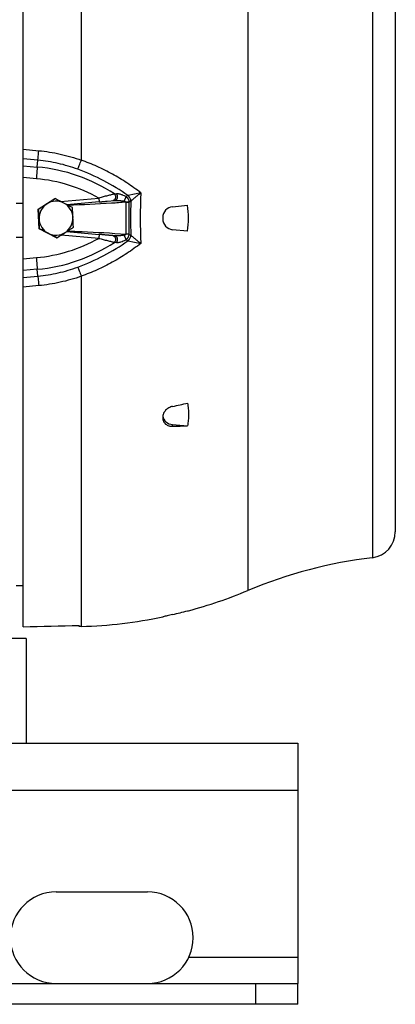
# Model space of a CAD drawing. Units: millimetres. Extents: x -1898 to 2680, y -1040 to 1115.
# Drawn here: x -645 to -502, y -259 to 118 of the extents above; entities that cross this region are included whole.
import ezdxf

# ---------------------------------------------------------------- set-up
doc = ezdxf.new("R2010")
doc.units = ezdxf.units.MM
doc.header["$LTSCALE"] = 19.36
doc.layers.get('0').update_dxf_attribs({"linetype": 'CONTINUOUS'})
doc.layers.add('02___PRT_ALL_AXES', color=7, linetype='CONTINUOUS')

msp = doc.modelspace()

# ---------------------------------------------------------------- linework, layer by layer
at = {"color": 7, "linetype": 'CONTINUOUS'}
for p, q in [((-644.04, -114.71), (-644.04, 206.09)), ((-501.54, 161.63), (-501.54, -78.37)), ((-638.19, 45.07), (-631.88, 49.13)), ((-631.88, 49.13), (-631.77, 49.13)), ((-644.04, 47.23), (-646.62, 47.23)), ((-614.93, 47.86), (-627.21, 46.78)), ((-611.88, 48.12), (-608.92, 48.39)), ((-609.61, 48.32), (-609.62, 48.32)), ((-608.92, 48.39), (-608.93, 48.39)), ((-608.92, 48.39), (-608.92, 48.39)), ((-586.78, 46.03), (-581.06, 46.63)), ((-638.19, 45.07), (-638.09, 45.07)), ((-637.84, 37.57), (-638.19, 45.07)), ((-590.54, 41.85), (-590.54, 41.41)), ((-646.62, 34.3), (-644.04, 34.3)), ((-637.84, 37.57), (-637.73, 37.57)), ((-631.17, 34.13), (-637.84, 37.57)), ((-631.17, 34.13), (-631.06, 34.13)), ((-627.37, 36.49), (-614.93, 35.4)), ((-614.93, 35.4), (-614.93, 35.4)), ((-608.92, 34.87), (-609.61, 34.94)), ((-608.92, 34.87), (-608.93, 34.87)), ((-608.92, 34.87), (-608.92, 34.87)), ((-581.06, 36.63), (-586.78, 37.23)), ((-590.54, -34.47), (-590.54, -34.85)), ((-586.78, -37.38), (-581.06, -37.82)), ((-644.04, -99.08), (-646.62, -99.08)), ((-581.06, -108.62), (-580.71, -108.61)), ((-590.46, -110.93), (-590.54, -110.95)), ((-622.54, -114.67), (-622.54, -114.24)), ((-621.73, -114.64), (-622.54, -114.67)), ((-538.89, -259.23), (-538.89, -251.23)), ((-538.89, -259.23), (-1738.89, -259.23))]:
    msp.add_line(p, q, dxfattribs=at)
at = {"color": 9, "linetype": 'CONTINUOUS'}
for p, q in [((-621.73, 196.31), (-621.73, 63.86)), ((-557.94, 184.12), (-557.94, -100.86)), ((-510.33, 171.56), (-510.33, -88.3)), ((-644.04, 68.02), (-638.02, 67.45)), ((-638.33, 63.83), (-644.04, 64.38)), ((-644.04, 61.69), (-638.61, 61.2)), ((-638.61, 61.2), (-638.33, 63.83)), ((-638.94, 56.72), (-644.04, 57.18)), ((-629.7, 48.07), (-615.02, 49.35)), ((-609.02, 50.9), (-608.32, 50.95)), ((-604.7, 49.93), (-603.9, 50.3)), ((-598.97, 51.32), (-603.85, 50.31)), ((-608.92, 48.39), (-608.92, 48.39)), ((-604.68, 47.76), (-603.42, 47.76)), ((-604.68, 47.76), (-604.68, 35.5)), ((-602.82, 48.11), (-603.42, 47.82)), ((-603.42, 35.5), (-603.42, 47.76)), ((-615.02, 33.91), (-629.43, 35.17)), ((-608.92, 34.87), (-608.92, 34.87)), ((-603.42, 35.5), (-604.68, 35.5)), ((-603.42, 35.44), (-602.82, 35.15)), ((-608.32, 32.31), (-609.02, 32.36)), ((-603.9, 32.96), (-604.7, 33.33)), ((-603.85, 32.95), (-598.97, 31.94)), ((-644.04, 26.08), (-638.94, 26.54)), ((-638.61, 22.06), (-644.04, 21.57)), ((-644.04, 18.88), (-638.33, 19.43)), ((-638.33, 19.43), (-638.61, 22.06)), ((-621.73, 19.4), (-621.73, -114.64)), ((-638.02, 15.81), (-644.04, 15.24)), ((-586.78, -38.02), (-586.78, -37.38)), ((-1738.89, -177.23), (-538.89, -177.23)), ((-554.89, -259.23), (-554.89, -251.23))]:
    msp.add_line(p, q, dxfattribs=at)
at = {"color": 3, "linetype": 'CONTINUOUS'}
for p, q in [((-1738.89, -159.23), (-538.89, -159.23)), ((-538.89, -159.23), (-538.89, -251.23)), ((-1738.89, -251.23), (-538.89, -251.23))]:
    msp.add_line(p, q, dxfattribs=at)
at = {"color": 7, "linetype": 'CONTINUOUS'}
for points in [[(-614.93, 47.86), (-614.81, 47.87), (-614.68, 47.88), (-614.55, 47.89), (-614.3, 47.91)], [(-614.3, 47.91), (-614.17, 47.92), (-614.05, 47.93), (-613.93, 47.94), (-613.81, 47.95), (-613.69, 47.96), (-613.45, 47.99)], [(-613.45, 47.99), (-613.34, 48), (-613.22, 48.01), (-613.11, 48.02), (-613, 48.02), (-612.78, 48.04)], [(-612.78, 48.04), (-612.68, 48.05), (-612.57, 48.06), (-612.47, 48.07), (-612.37, 48.08), (-612.17, 48.1)], [(-612.17, 48.1), (-612.07, 48.11), (-611.98, 48.12), (-611.88, 48.12)], [(-614.17, 35.34), (-614.3, 35.35), (-614.43, 35.36), (-614.55, 35.37), (-614.68, 35.38), (-614.93, 35.4)], [(-613.34, 35.27), (-613.45, 35.28), (-613.57, 35.29), (-613.69, 35.3), (-613.81, 35.31), (-613.93, 35.32), (-614.17, 35.34)], [(-612.68, 35.21), (-612.78, 35.22), (-612.89, 35.23), (-613, 35.24), (-613.11, 35.25), (-613.34, 35.27)], [(-612.07, 35.15), (-612.17, 35.16), (-612.27, 35.17), (-612.37, 35.18), (-612.47, 35.19), (-612.68, 35.21)], [(-611.61, 35.11), (-611.7, 35.12), (-611.79, 35.13), (-611.88, 35.14), (-612.07, 35.15)], [(-611.2, 35.08), (-611.28, 35.08), (-611.36, 35.09), (-611.44, 35.1), (-611.61, 35.11)], [(-610.83, 35.04), (-610.9, 35.05), (-610.97, 35.06), (-611.05, 35.06), (-611.2, 35.08)], [(-610.56, 35.02), (-610.63, 35.03), (-610.69, 35.03), (-610.83, 35.04)], [(-610.32, 35), (-610.38, 35), (-610.44, 35.01), (-610.56, 35.02)], [(-610.15, 34.98), (-610.21, 34.99), (-610.32, 35)], [(-610, 34.97), (-610.05, 34.97), (-610.15, 34.98)], [(-609.86, 34.96), (-609.9, 34.96), (-610, 34.97)], [(-609.73, 34.95), (-609.77, 34.95), (-609.86, 34.96)], [(-609.61, 34.94), (-609.64, 34.94), (-609.73, 34.95)]]:
    msp.add_lwpolyline(points, dxfattribs=at)
at = {"color": 9, "linetype": 'CONTINUOUS'}
for centre, radius, start, end in [((-644.47, -3.23), 64.7, 56.782, 84.803), ((-651.16, -16.51), 81.83, 54.7263, 69.922), ((-644.33, -3.23), 60.2, 60.8637, 84.8627), ((-604.13, 51.69), 1.4, 279.6432, 281.5747), ((-357.81, 41.63), 241.35, 177.6997, 182.3003), ((-605.38, 47.84), 0.701, 352.9257, 354.8921), ((-607.71, 47.76), 4.28, 359.9997, 0.7923), ((-352.17, 41.63), 250.69, 178.5119, 181.4881), ((-603.76, 50.03), 2.13, 296.1146, 297.7845), ((-605.38, 35.42), 0.701, 5.1079, 7.0743), ((-607.71, 35.5), 4.28, 359.2077, 0.0003), ((-603.76, 33.24), 2.12, 62.2131, 63.8878), ((-644.33, 86.49), 60.2, 275.1371, 299.1364), ((-644.47, 86.49), 64.7, 275.197, 303.218), ((-651.16, 99.77), 81.83, 290.078, 305.2737), ((-604.13, 31.57), 1.4, 78.4253, 80.3568)]:
    msp.add_arc(centre, radius, start, end, dxfattribs=at)
at = {"color": 7, "linetype": 'CONTINUOUS'}
for centre, radius, start, end in [((-1140.23, 833.27), 934.56, 302.73124, 302.96048), ((-1107.58, -881.17), 1044.92, 62.70587, 62.91234), ((-1113.87, 792.67), 886.16, 302.47326, 302.71667), ((-631.4, 41.63), 6.5, 122.7252, 182.7139), ((-631.4, 41.63), 6.5, 62.7023, 122.7218), ((-1133.38, -930.66), 1100.72, 62.49894, 62.69353), ((-631.41, 41.63), 6.5, 2.7056, 62.6975), ((-1116.33, 18.56), 491.98, 2.7233, 3.1604), ((-586.34, 41.85), 4.2, 96, 180), ((-616.99, 41.63), 36.28, 352.0844, 7.9156), ((-1129.31, 17.95), 491.98, 2.7233, 3.1604), ((-631.41, 41.63), 6.5, 302.7252, 2.7139), ((-1115.78, 18.81), 491.41, 2.2596, 2.6971), ((-1128.76, 18.2), 491.41, 2.2596, 2.6971), ((-631.4, 41.63), 6.5, 182.7056, 242.6975), ((-1098.54, 768.64), 870.65, 302.72283, 302.96889), ((-586.34, 41.41), 4.2, 180, 264), ((-1151.65, -966.91), 1128.31, 62.7135, 62.90471), ((-631.4, 41.63), 6.5, 242.7023, 302.7209), ((-1104.78, -875.55), 1025.64, 62.49182, 62.70065), ((-1144.85, 841.18), 956.71, 302.48223, 302.70769), ((-657.61, 310.33), 348.02, 281.7442, 282.7076), ((-595.15, 286.34), 324.46, 271.4784, 272.4889), ((-511.54, -78.37), 10, 276.9185, 360), ((-488.65, -266.99), 180, 96.9185, 112.6396), ((-627.23, 65.27), 180, 284.976, 292.6396), ((-627.27, 63.15), 177.88, 283.1574, 285.0569), ((-627.23, 65.27), 180, 271.75, 281.7609), ((-575.42, -172.99), 63.86, 103.4313, 103.6264)]:
    msp.add_arc(centre, radius, start, end, dxfattribs=at)
for centre, major_axis, ratio, start_param, end_param in [((-586.34, -33.75), (4.2, 0.22), 0.865433, -3.096146, -1.720717), ((-974.34, 41.63), (1589.33, 0), 0.100566, -1.361446, -1.347595)]:
    msp.add_ellipse(centre, major_axis=major_axis, ratio=ratio, start_param=start_param, end_param=end_param, dxfattribs=at)
at = {"color": 9, "linetype": 'CONTINUOUS'}
for points, knots in [([(-638.33, 63.83), (-638.32, 64.05), (-638.28, 64.56), (-638.21, 65.41), (-638.12, 66.39), (-638.05, 67.09), (-638.02, 67.45)], [0, 0, 0, 0, 0.185844, 0.422362, 0.698173, 1, 1, 1, 1]), ([(-638.02, 67.45), (-636.63, 67.32), (-633.86, 66.98), (-629.75, 66.2), (-625.7, 65.17), (-623.04, 64.33), (-621.73, 63.86)], [0, 0, 0, 0, 0.250818, 0.500454, 0.74987, 1, 1, 1, 1]), ([(-638.61, 61.2), (-638.61, 61.08), (-638.63, 60.81), (-638.65, 60.37), (-638.69, 59.86), (-638.74, 59.08), (-638.83, 58.02), (-638.9, 57.16), (-638.94, 56.72)], [0, 0, 0, 0, 0.081292, 0.179925, 0.294604, 0.422738, 0.706217, 1, 1, 1, 1]), ([(-623.06, 60.35), (-624.29, 60.8), (-626.78, 61.62), (-630.58, 62.62), (-634.43, 63.37), (-637.03, 63.7), (-638.33, 63.83)], [0, 0, 0, 0, 0.250474, 0.499971, 0.749475, 1, 1, 1, 1]), ([(-623.06, 60.35), (-623.02, 60.45), (-622.94, 60.66), (-622.75, 61.16), (-622.47, 61.88), (-622.11, 62.84), (-621.86, 63.51), (-621.73, 63.86)], [0, 0, 0, 0, 0.083598, 0.182693, 0.422237, 0.70218, 1, 1, 1, 1]), ([(-598.97, 51.32), (-600.68, 52.65), (-604.22, 55.18), (-609.81, 58.55), (-615.65, 61.47), (-619.68, 63.12), (-621.73, 63.86)], [0, 0, 0, 0, 0.249574, 0.499554, 0.749756, 1, 1, 1, 1]), ([(-609.02, 50.9), (-609.43, 50.79), (-610.08, 50.62), (-610.98, 50.39), (-612.01, 50.13), (-613.37, 49.78), (-614.46, 49.49), (-615.02, 49.35)], [0, 0, 0, 0, 0.203687, 0.323417, 0.450883, 0.720551, 1, 1, 1, 1]), ([(-615.02, 49.35), (-615.02, 49.26), (-615, 49.08), (-614.98, 48.85), (-614.97, 48.67), (-614.96, 48.54), (-614.95, 48.41), (-614.94, 48.3), (-614.94, 48.2), (-614.93, 48.1), (-614.93, 48.03), (-614.93, 47.97), (-614.93, 47.92), (-614.93, 47.9), (-614.93, 47.88), (-614.93, 47.87), (-614.93, 47.86), (-614.93, 47.86), (-614.93, 47.86), (-614.93, 47.86), (-614.93, 47.86)], [0, 0, 0, 0, 0.181774, 0.367644, 0.458701, 0.546475, 0.629425, 0.706127, 0.77527, 0.835865, 0.887112, 0.928641, 0.960294, 0.972489, 0.982325, 0.989859, 0.995192, 0.997076, 0.998469, 1, 1, 1, 1]), ([(-609.02, 50.9), (-608.95, 50.81), (-608.82, 50.6), (-608.71, 50.29), (-608.65, 50.01), (-608.63, 49.7), (-608.66, 49.38), (-608.75, 49.09), (-608.84, 48.89), (-608.95, 48.72), (-609.07, 48.58), (-609.21, 48.47), (-609.34, 48.39), (-609.48, 48.34), (-609.57, 48.33), (-609.61, 48.32)], [0, 0, 0, 0, 0.108487, 0.238494, 0.310469, 0.385513, 0.53781, 0.611705, 0.681867, 0.747241, 0.807331, 0.862159, 0.912134, 0.957844, 1, 1, 1, 1]), ([(-608.32, 50.95), (-608.25, 50.87), (-608.16, 50.71), (-608.06, 50.49), (-608, 50.28), (-607.96, 50.07), (-607.94, 49.83), (-607.95, 49.6), (-607.99, 49.37), (-608.05, 49.15), (-608.14, 48.95), (-608.24, 48.8), (-608.32, 48.7), (-608.4, 48.62), (-608.51, 48.53), (-608.65, 48.45), (-608.79, 48.41), (-608.88, 48.39), (-608.92, 48.39)], [0, 0, 0, 0, 0.108626, 0.171181, 0.238719, 0.310574, 0.385386, 0.461653, 0.537518, 0.611198, 0.681256, 0.746543, 0.777299, 0.806738, 0.861631, 0.911774, 0.957664, 1, 1, 1, 1]), ([(-604.7, 49.93), (-605.01, 50.09), (-605.48, 50.3), (-606.12, 50.54), (-606.58, 50.7), (-607.04, 50.82), (-607.49, 50.91), (-607.92, 50.96), (-608.19, 50.96), (-608.32, 50.95)], [0, 0, 0, 0, 0.274988, 0.407954, 0.537288, 0.66238, 0.782271, 0.895616, 1, 1, 1, 1]), ([(-604.7, 49.93), (-604.7, 49.87), (-604.71, 49.75), (-604.75, 49.56), (-604.81, 49.34), (-604.9, 49.1), (-605.01, 48.85), (-605.13, 48.61), (-605.26, 48.38), (-605.35, 48.24), (-605.39, 48.18)], [0, 0, 0, 0, 0.084969, 0.189657, 0.312167, 0.448223, 0.591705, 0.735663, 0.873508, 1, 1, 1, 1]), ([(-604.7, 49.93), (-604.52, 49.8), (-604.27, 49.6), (-603.99, 49.28), (-603.81, 49.02), (-603.66, 48.74), (-603.54, 48.44), (-603.46, 48.13), (-603.43, 47.92), (-603.42, 47.82)], [0, 0, 0, 0, 0.250383, 0.375376, 0.500228, 0.625038, 0.749882, 0.874841, 1, 1, 1, 1]), ([(-603.85, 50.31), (-603.56, 50.02), (-603.07, 49.34), (-602.82, 48.55), (-602.77, 48.14)], [0, 0, 0, 0, 0.500765, 1, 1, 1, 1]), ([(-602.77, 48.14), (-602.65, 48.25), (-602.4, 48.47), (-602, 48.82), (-601.55, 49.2), (-601.08, 49.6), (-600.58, 50.02), (-600.06, 50.44), (-599.61, 50.81), (-599.24, 51.1), (-599.06, 51.24), (-598.97, 51.32)], [0, 0, 0, 0, 0.096493, 0.204989, 0.323023, 0.448679, 0.580378, 0.716903, 0.857098, 0.928264, 1, 1, 1, 1]), ([(-604.68, 47.76), (-606.52, 47.6), (-613.87, 47.06), (-621.24, 46.75), (-626.77, 46.55)], [0, 0, 0, 0, 0.249871, 1, 1, 1, 1]), ([(-608.92, 48.39), (-608.78, 48.4), (-608.49, 48.41), (-608.06, 48.42), (-607.62, 48.4), (-607.03, 48.37), (-606.28, 48.3), (-605.69, 48.22), (-605.39, 48.18)], [0, 0, 0, 0, 0.120543, 0.243403, 0.367592, 0.492756, 0.745227, 1, 1, 1, 1]), ([(-605.39, 48.18), (-605.36, 48.17), (-605.29, 48.16), (-605.18, 48.14), (-605.07, 48.11), (-604.97, 48.07), (-604.87, 48.03), (-604.79, 47.98), (-604.74, 47.93), (-604.7, 47.89), (-604.68, 47.84), (-604.68, 47.8), (-604.68, 47.78)], [0, 0, 0, 0, 0.125192, 0.250236, 0.375114, 0.499879, 0.624565, 0.749137, 0.811589, 0.874163, 0.936968, 1, 1, 1, 1]), ([(-603.42, 47.82), (-603.5, 47.81), (-603.68, 47.81), (-603.97, 47.8), (-604.31, 47.79), (-604.56, 47.78), (-604.68, 47.78)], [0, 0, 0, 0, 0.180318, 0.422459, 0.705313, 1, 1, 1, 1]), ([(-627.02, 36.72), (-625.16, 36.65), (-617.71, 36.37), (-610.26, 35.97), (-604.68, 35.5)], [0, 0, 0, 0, 0.250151, 1, 1, 1, 1]), ([(-614.93, 35.4), (-614.93, 35.4), (-614.93, 35.4), (-614.93, 35.4), (-614.93, 35.4), (-614.93, 35.39), (-614.93, 35.38), (-614.93, 35.36), (-614.93, 35.34), (-614.93, 35.29), (-614.93, 35.23), (-614.93, 35.16), (-614.94, 35.07), (-614.94, 34.96), (-614.95, 34.85), (-614.96, 34.72), (-614.97, 34.59), (-614.98, 34.41), (-615, 34.18), (-615.02, 34), (-615.02, 33.91)], [0, 0, 0, 0, 0.001531, 0.002924, 0.004808, 0.010141, 0.017675, 0.027511, 0.039706, 0.071359, 0.112888, 0.164135, 0.22473, 0.293873, 0.370575, 0.453525, 0.541299, 0.632356, 0.818226, 1, 1, 1, 1]), ([(-609.61, 34.94), (-609.57, 34.93), (-609.48, 34.92), (-609.34, 34.87), (-609.21, 34.79), (-609.07, 34.68), (-608.95, 34.54), (-608.84, 34.37), (-608.75, 34.17), (-608.66, 33.88), (-608.63, 33.56), (-608.65, 33.25), (-608.71, 32.97), (-608.82, 32.66), (-608.95, 32.45), (-609.02, 32.36)], [0, 0, 0, 0, 0.042156, 0.087866, 0.137841, 0.192669, 0.252759, 0.318133, 0.388295, 0.46219, 0.614487, 0.689531, 0.761506, 0.891513, 1, 1, 1, 1]), ([(-605.39, 35.08), (-605.69, 35.04), (-606.28, 34.96), (-607.03, 34.89), (-607.62, 34.86), (-608.06, 34.84), (-608.42, 34.85), (-608.71, 34.86), (-608.85, 34.87), (-608.92, 34.87)], [0, 0, 0, 0, 0.254769, 0.507237, 0.6324, 0.756587, 0.879438, 0.940092, 1, 1, 1, 1]), ([(-608.92, 34.87), (-608.88, 34.87), (-608.79, 34.85), (-608.65, 34.81), (-608.51, 34.73), (-608.4, 34.64), (-608.32, 34.56), (-608.24, 34.46), (-608.14, 34.31), (-608.05, 34.11), (-607.99, 33.89), (-607.95, 33.66), (-607.94, 33.43), (-607.96, 33.19), (-608, 32.98), (-608.06, 32.77), (-608.16, 32.55), (-608.25, 32.4), (-608.32, 32.31)], [0, 0, 0, 0, 0.042338, 0.088232, 0.138377, 0.193274, 0.222714, 0.253472, 0.318761, 0.38882, 0.4625, 0.538363, 0.614629, 0.689438, 0.76129, 0.828825, 0.891378, 1, 1, 1, 1]), ([(-604.68, 35.48), (-604.68, 35.47), (-604.68, 35.45), (-604.69, 35.41), (-604.7, 35.37), (-604.74, 35.33), (-604.78, 35.29), (-604.82, 35.26), (-604.88, 35.22), (-604.97, 35.19), (-605.07, 35.15), (-605.18, 35.12), (-605.29, 35.1), (-605.36, 35.09), (-605.39, 35.08)], [0, 0, 0, 0, 0.031633, 0.063217, 0.125998, 0.188544, 0.250978, 0.31333, 0.375653, 0.500292, 0.625006, 0.749845, 0.874851, 1, 1, 1, 1]), ([(-605.39, 35.08), (-605.35, 35.02), (-605.26, 34.88), (-605.13, 34.65), (-605.01, 34.41), (-604.9, 34.16), (-604.81, 33.92), (-604.75, 33.7), (-604.71, 33.51), (-604.7, 33.39), (-604.7, 33.33)], [0, 0, 0, 0, 0.126492, 0.264337, 0.408295, 0.551777, 0.687833, 0.810343, 0.915031, 1, 1, 1, 1]), ([(-604.7, 33.33), (-604.61, 33.4), (-604.44, 33.52), (-604.2, 33.74), (-603.99, 33.98), (-603.81, 34.24), (-603.66, 34.52), (-603.54, 34.82), (-603.46, 35.13), (-603.43, 35.34), (-603.42, 35.44)], [0, 0, 0, 0, 0.125424, 0.250599, 0.375561, 0.500375, 0.625143, 0.749949, 0.874875, 1, 1, 1, 1]), ([(-603.42, 35.44), (-603.5, 35.45), (-603.68, 35.45), (-603.97, 35.46), (-604.31, 35.47), (-604.56, 35.48), (-604.68, 35.48)], [0, 0, 0, 0, 0.180318, 0.422459, 0.705313, 1, 1, 1, 1]), ([(-602.77, 35.12), (-602.82, 34.71), (-603.07, 33.92), (-603.56, 33.24), (-603.85, 32.95)], [0, 0, 0, 0, 0.499235, 1, 1, 1, 1]), ([(-598.97, 31.94), (-599.06, 32.02), (-599.24, 32.16), (-599.61, 32.45), (-600.06, 32.82), (-600.58, 33.24), (-601.08, 33.66), (-601.55, 34.06), (-602, 34.44), (-602.4, 34.79), (-602.65, 35.01), (-602.77, 35.12)], [0, 0, 0, 0, 0.07174, 0.14291, 0.283094, 0.419599, 0.551319, 0.676938, 0.795009, 0.903535, 1, 1, 1, 1]), ([(-598.97, 31.94), (-599.83, 31.28), (-601.58, 29.98), (-604.27, 28.13), (-607.03, 26.39), (-609.85, 24.77), (-612.72, 23.25), (-615.66, 21.85), (-618.66, 20.55), (-620.7, 19.77), (-621.73, 19.4)], [0, 0, 0, 0, 0.125274, 0.250447, 0.37524, 0.49983, 0.624412, 0.749174, 0.874306, 1, 1, 1, 1]), ([(-615.02, 33.91), (-614.46, 33.77), (-613.37, 33.48), (-612.01, 33.13), (-610.98, 32.87), (-610.08, 32.64), (-609.43, 32.47), (-609.02, 32.36)], [0, 0, 0, 0, 0.279449, 0.549119, 0.676584, 0.796314, 1, 1, 1, 1]), ([(-608.32, 32.31), (-608.26, 32.3), (-608.13, 32.3), (-607.92, 32.3), (-607.71, 32.32), (-607.42, 32.36), (-607.04, 32.44), (-606.42, 32.61), (-605.63, 32.89), (-605.01, 33.17), (-604.7, 33.33)], [0, 0, 0, 0, 0.050964, 0.104477, 0.160205, 0.217824, 0.33771, 0.462803, 0.725018, 1, 1, 1, 1]), ([(-638.94, 26.54), (-638.9, 26.1), (-638.83, 25.24), (-638.74, 24.18), (-638.69, 23.4), (-638.65, 22.89), (-638.63, 22.45), (-638.61, 22.18), (-638.61, 22.06)], [0, 0, 0, 0, 0.293783, 0.577262, 0.705396, 0.820075, 0.918708, 1, 1, 1, 1]), ([(-638.33, 19.43), (-637.03, 19.56), (-634.43, 19.89), (-630.58, 20.64), (-626.78, 21.64), (-624.29, 22.46), (-623.06, 22.91)], [0, 0, 0, 0, 0.250525, 0.500029, 0.749526, 1, 1, 1, 1]), ([(-623.06, 22.91), (-623.02, 22.81), (-622.94, 22.6), (-622.75, 22.11), (-622.47, 21.38), (-622.11, 20.42), (-621.86, 19.75), (-621.73, 19.4)], [0, 0, 0, 0, 0.083598, 0.182693, 0.422237, 0.70218, 1, 1, 1, 1]), ([(-638.33, 19.43), (-638.32, 19.21), (-638.28, 18.7), (-638.21, 17.85), (-638.12, 16.87), (-638.05, 16.17), (-638.02, 15.81)], [0, 0, 0, 0, 0.183243, 0.422362, 0.701737, 1, 1, 1, 1]), ([(-621.73, 19.4), (-623.04, 18.93), (-625.7, 18.09), (-629.75, 17.06), (-633.86, 16.29), (-636.63, 15.94), (-638.02, 15.81)], [0, 0, 0, 0, 0.25013, 0.499546, 0.749182, 1, 1, 1, 1])]:
    msp.add_open_spline(points, degree=3, knots=knots, dxfattribs=at)
for points in [[(-603.9, 50.3), (-603.6, 50.01), (-603.12, 49.33), (-602.87, 48.52), (-602.82, 48.11)], [(-602.82, 35.15), (-602.87, 34.74), (-603.12, 33.93), (-603.6, 33.25), (-603.9, 32.96)]]:
    msp.add_open_spline(points, degree=3, dxfattribs=at)
at = {"color": 7, "linetype": 'CONTINUOUS'}
for points, knots in [([(-581.06, -29.17), (-581, -29.53), (-580.9, -30.24), (-580.75, -31.68), (-580.68, -33.49), (-580.75, -35.3), (-580.9, -36.74), (-581, -37.46), (-581.06, -37.82)], [0, 0, 0, 0, 0.124959, 0.249834, 0.499482, 0.749391, 0.87459, 1, 1, 1, 1]), ([(-586.78, -30.41), (-587.03, -30.46), (-587.53, -30.6), (-588.24, -30.93), (-588.88, -31.36), (-589.45, -31.87), (-589.92, -32.46), (-590.21, -33), (-590.38, -33.45), (-590.47, -33.79), (-590.52, -34.13), (-590.54, -34.36), (-590.54, -34.47)], [0, 0, 0, 0, 0.129934, 0.26051, 0.390555, 0.518907, 0.644537, 0.766682, 0.826388, 0.885143, 0.942987, 1, 1, 1, 1]), ([(-590.54, -34.85), (-590.54, -34.96), (-590.52, -35.18), (-590.47, -35.51), (-590.38, -35.83), (-590.26, -36.13), (-590.1, -36.42), (-589.91, -36.69), (-589.69, -36.94), (-589.36, -37.25), (-588.88, -37.57), (-588.34, -37.8), (-587.88, -37.92), (-587.52, -37.99), (-587.15, -38.02), (-586.9, -38.02), (-586.78, -38.02)], [0, 0, 0, 0, 0.060852, 0.121097, 0.180922, 0.240536, 0.300157, 0.360003, 0.42027, 0.481133, 0.605062, 0.73274, 0.798141, 0.864521, 0.931831, 1, 1, 1, 1]), ([(-586.78, -110.06), (-587.48, -110.22), (-588.45, -110.45), (-589.6, -110.72), (-590.06, -110.83), (-590.25, -110.88)], [0, 0, 0, 0, 0.60383, 0.837571, 1, 1, 1, 1])]:
    msp.add_open_spline(points, degree=3, knots=knots, dxfattribs=at)
at = {"layer": '02___PRT_ALL_AXES', "color": 7, "linetype": 'CONTINUOUS'}
for q in [(-685.96, -119.23), (-642.89, -159.23)]:
    msp.add_line((-642.89, -119.23), q, dxfattribs=at)
at = {"layer": '02___PRT_ALL_AXES', "color": 3, "linetype": 'CONTINUOUS'}
msp.add_line((-631.39, -216.23), (-596.39, -216.23), dxfattribs=at)
at = {"layer": '02___PRT_ALL_AXES', "color": 9, "linetype": 'CONTINUOUS'}
msp.add_line((-580.58, -241.23), (-538.89, -241.23), dxfattribs=at)
at = {"layer": '02___PRT_ALL_AXES', "color": 3, "linetype": 'CONTINUOUS'}
for centre, start, end in [((-631.39, -233.73), 90, 270), ((-596.39, -233.73), 270, 90)]:
    msp.add_arc(centre, 17.5, start, end, dxfattribs=at)

doc.saveas('drawing.dxf')
